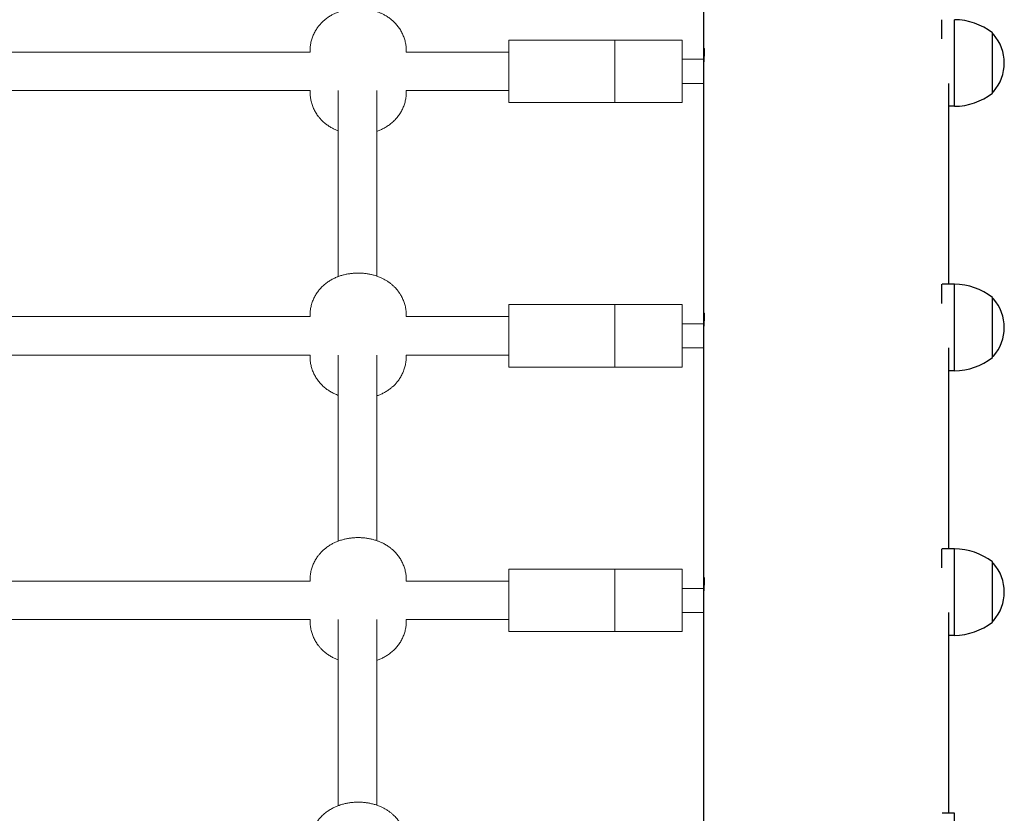
# Model space of a CAD drawing. Units: millimetres. Extents: x -20178 to -8678, y -2740 to 9820.
# Drawn here: x -11433 to -11024, y 6903 to 7233 of the extents above; entities that cross this region are included whole.
import ezdxf

# ---------------------------------------------------------------- set-up
doc = ezdxf.new("R2010")
doc.units = ezdxf.units.MM
doc.linetypes.add('K5LT_BASIC', pattern=[0])
doc.linetypes.add('K5LT_THIN', pattern=[0])

msp = doc.modelspace()

# ---------------------------------------------------------------- linework, layer by layer
at = {"color": 5, "linetype": 'K5LT_BASIC', "lineweight": 30, "true_color": 0x0000ff}
for p, q in [((-11148.88, 6771.6), (-11148.88, 7769.51)), ((-11049.88, 7230.19), (-11049.88, 7232.56)), ((-11044.58, 7230.19), (-11044.58, 7232.6)), ((-11049.88, 7224.62), (-11049.88, 7230.19)), ((-11044.58, 7196.6), (-11044.58, 7230.19)), ((-11028.76, 7225.3), (-11028.76, 7226.96)), ((-11028.55, 7226.6), (-11028.76, 7226.6)), ((-11028.76, 7202.24), (-11028.76, 7225.3)), ((-11046.88, 7122.6), (-11046.88, 7205.6)), ((-11028.55, 7202.6), (-11028.76, 7202.6)), ((-11044.58, 7196.6), (-11046.88, 7196.6)), ((-11049.88, 7120.19), (-11049.88, 7122.56)), ((-11044.58, 7122.6), (-11049.66, 7122.6)), ((-11044.58, 7120.19), (-11044.58, 7122.6)), ((-11049.88, 7114.62), (-11049.88, 7120.19)), ((-11044.58, 7086.6), (-11044.58, 7120.19)), ((-11028.76, 7115.3), (-11028.76, 7116.96)), ((-11028.55, 7116.6), (-11028.76, 7116.6)), ((-11028.76, 7092.24), (-11028.76, 7115.3)), ((-11046.88, 7012.6), (-11046.88, 7095.6)), ((-11028.55, 7092.6), (-11028.76, 7092.6)), ((-11044.58, 7086.6), (-11046.88, 7086.6)), ((-11049.88, 7010.19), (-11049.88, 7012.56)), ((-11044.58, 7012.6), (-11049.66, 7012.6)), ((-11044.58, 7010.19), (-11044.58, 7012.6)), ((-11049.88, 7004.62), (-11049.88, 7010.19)), ((-11044.58, 6976.6), (-11044.58, 7010.19)), ((-11028.76, 7005.3), (-11028.76, 7006.96)), ((-11028.55, 7006.6), (-11028.76, 7006.6)), ((-11028.76, 6982.24), (-11028.76, 7005.3)), ((-11046.88, 6902.6), (-11046.88, 6985.6)), ((-11028.55, 6982.6), (-11028.76, 6982.6)), ((-11044.58, 6976.6), (-11046.88, 6976.6)), ((-11044.58, 6902.6), (-11049.66, 6902.6)), ((-11044.58, 6866.6), (-11044.58, 6902.6))]:
    msp.add_line(p, q, dxfattribs=at)
at = {"color": 7, "linetype": 'K5LT_THIN', "lineweight": 15}
for p, q in [((-11148.88, 7217.6), (-11148.88, 7321.6)), ((-11229.88, 7224.13), (-11185.88, 7224.13)), ((-11229.88, 7204.63), (-11229.88, 7224.13)), ((-11157.88, 7224.13), (-11185.88, 7224.13)), ((-11185.88, 7198.13), (-11185.88, 7224.13)), ((-11185.88, 7204.63), (-11185.88, 7224.13)), ((-11157.88, 7198.13), (-11157.88, 7224.13)), ((-11312.61, 7219.74), (-11312.61, 7219.13)), ((-11272.61, 7219.74), (-11272.61, 7219.13)), ((-11492.61, 7219.13), (-11312.61, 7219.13)), ((-11272.61, 7219.13), (-11229.88, 7219.13)), ((-11148.7, 7216.13), (-11157.88, 7216.13)), ((-11148.88, 7107.6), (-11148.88, 7211.6)), ((-11492.61, 7203.13), (-11312.61, 7203.13)), ((-11312.61, 7203.13), (-11312.61, 7202.42)), ((-11300.88, 7203.13), (-11300.88, 7125.78)), ((-11284.88, 7203.13), (-11284.88, 7125.98)), ((-11272.61, 7203.13), (-11229.88, 7203.13)), ((-11272.61, 7203.13), (-11272.61, 7202.42)), ((-11229.88, 7198.13), (-11229.88, 7204.63)), ((-11185.88, 7198.13), (-11185.88, 7204.63)), ((-11148.88, 7206.13), (-11157.88, 7206.13)), ((-11229.88, 7198.13), (-11185.88, 7198.13)), ((-11157.88, 7198.13), (-11185.88, 7198.13)), ((-11229.88, 7088.13), (-11229.88, 7114.13)), ((-11229.88, 7114.13), (-11185.88, 7114.13)), ((-11157.88, 7114.13), (-11185.88, 7114.13)), ((-11185.88, 7088.13), (-11185.88, 7114.13)), ((-11185.88, 7088.13), (-11185.88, 7114.13)), ((-11157.88, 7088.13), (-11157.88, 7114.13)), ((-11492.61, 7109.13), (-11312.61, 7109.13)), ((-11312.61, 7109.74), (-11312.61, 7109.13)), ((-11272.61, 7109.74), (-11272.61, 7109.13)), ((-11272.61, 7109.13), (-11229.88, 7109.13)), ((-11148.7, 7106.13), (-11157.88, 7106.13)), ((-11148.88, 6997.6), (-11148.88, 7101.6)), ((-11492.61, 7093.13), (-11312.61, 7093.13)), ((-11312.61, 7093.13), (-11312.61, 7092.42)), ((-11300.88, 7093.13), (-11300.88, 7015.78)), ((-11284.88, 7093.13), (-11284.88, 7015.98)), ((-11272.61, 7093.13), (-11229.88, 7093.13)), ((-11272.61, 7093.13), (-11272.61, 7092.42)), ((-11148.88, 7096.13), (-11157.88, 7096.13)), ((-11229.88, 7088.13), (-11185.88, 7088.13)), ((-11157.88, 7088.13), (-11185.88, 7088.13)), ((-11229.88, 7004.13), (-11185.88, 7004.13)), ((-11229.88, 6978.13), (-11229.88, 7004.13)), ((-11157.88, 7004.13), (-11185.88, 7004.13)), ((-11185.88, 6978.13), (-11185.88, 7004.13)), ((-11185.88, 6978.13), (-11185.88, 7004.13)), ((-11157.88, 6978.13), (-11157.88, 7004.13)), ((-11492.61, 6999.13), (-11312.61, 6999.13)), ((-11312.61, 6999.74), (-11312.61, 6999.13)), ((-11272.61, 6999.74), (-11272.61, 6999.13)), ((-11272.61, 6999.13), (-11229.88, 6999.13)), ((-11148.7, 6996.13), (-11157.88, 6996.13)), ((-11148.88, 6887.6), (-11148.88, 6991.6)), ((-11148.88, 6986.13), (-11157.88, 6986.13)), ((-11492.61, 6983.13), (-11312.61, 6983.13)), ((-11312.61, 6983.13), (-11312.61, 6982.42)), ((-11300.88, 6983.13), (-11300.88, 6905.78)), ((-11284.88, 6983.13), (-11284.88, 6905.98)), ((-11272.61, 6983.13), (-11272.61, 6982.42)), ((-11272.61, 6983.13), (-11229.88, 6983.13)), ((-11229.88, 6978.13), (-11185.88, 6978.13)), ((-11157.88, 6978.13), (-11185.88, 6978.13))]:
    msp.add_line(p, q, dxfattribs=at)
at = {"color": 5, "linetype": 'K5LT_BASIC', "lineweight": 30, "true_color": 0x0000ff}
for centre, radius, start, end in [((-11044.88, 7206.39), 26.21, 52.263, 89.3441), ((-11028.96, 7226.96), 0.2, 0, 52.263), ((-11028.55, 7226.4), 0.2, 41.5231, 90), ((-11041.88, 7214.6), 18, 318.4769, 41.5231), ((-11044.88, 7222.8), 26.21, 270.6559, 307.737), ((-11028.96, 7202.24), 0.2, 307.737, 0), ((-11028.55, 7202.8), 0.2, 270, 318.4769), ((-11044.88, 7096.39), 26.21, 52.263, 89.3441), ((-11028.96, 7116.96), 0.2, 0, 52.263), ((-11028.55, 7116.4), 0.2, 41.5231, 90), ((-11041.88, 7104.6), 18, 318.48, 41.5212), ((-11028.55, 7092.8), 0.2, 270, 318.4769), ((-11044.88, 7112.8), 26.21, 270.6559, 307.737), ((-11028.96, 7092.24), 0.2, 307.737, 0), ((-11044.88, 6986.39), 26.21, 52.263, 89.3441), ((-11028.96, 7006.96), 0.2, 0, 52.263), ((-11028.55, 7006.4), 0.2, 41.5231, 90), ((-11041.88, 6994.6), 18, 318.4769, 41.5231), ((-11044.88, 7002.8), 26.21, 270.6559, 307.737), ((-11028.96, 6982.24), 0.2, 307.737, 0), ((-11028.55, 6982.8), 0.2, 270, 318.4769)]:
    msp.add_arc(centre, radius, start, end, dxfattribs=at)
at = {"color": 7, "linetype": 'K5LT_THIN', "lineweight": 15}
for points, knots in [([(-11272.61, 7219.74), (-11272.61, 7220.35), (-11272.64, 7220.95), (-11272.78, 7222.16), (-11272.88, 7222.76), (-11273.14, 7223.94), (-11273.31, 7224.52), (-11273.71, 7225.66), (-11273.94, 7226.22), (-11274.46, 7227.31), (-11274.74, 7227.84), (-11275.37, 7228.86), (-11275.71, 7229.35), (-11276.44, 7230.29), (-11276.83, 7230.74), (-11277.59, 7231.54), (-11277.96, 7231.9), (-11278.63, 7232.48), (-11278.92, 7232.72), (-11279.67, 7233.3), (-11280.13, 7233.63), (-11281.06, 7234.22), (-11281.52, 7234.49), (-11282.35, 7234.92), (-11282.7, 7235.09), (-11283.42, 7235.42), (-11283.79, 7235.57), (-11284.54, 7235.86), (-11284.92, 7236), (-11285.8, 7236.28), (-11286.29, 7236.42), (-11287.29, 7236.67), (-11287.78, 7236.77), (-11288.78, 7236.95), (-11289.28, 7237.02), (-11290.29, 7237.14), (-11290.8, 7237.18), (-11291.82, 7237.23), (-11292.33, 7237.24), (-11293.37, 7237.23), (-11293.89, 7237.21), (-11294.92, 7237.14), (-11295.43, 7237.08), (-11296.44, 7236.95), (-11296.93, 7236.86), (-11297.89, 7236.67), (-11298.34, 7236.57), (-11299.28, 7236.32), (-11299.77, 7236.17), (-11300.73, 7235.84), (-11301.21, 7235.66), (-11302.1, 7235.28), (-11302.53, 7235.09), (-11303.14, 7234.78), (-11303.33, 7234.68), (-11304, 7234.31), (-11304.47, 7234.03), (-11305.37, 7233.42), (-11305.81, 7233.1), (-11306.59, 7232.48), (-11306.93, 7232.18), (-11307.45, 7231.7), (-11307.63, 7231.52), (-11308.17, 7230.97), (-11308.51, 7230.59), (-11309.06, 7229.91), (-11309.29, 7229.62), (-11309.85, 7228.84), (-11310.17, 7228.34), (-11310.76, 7227.3), (-11311.03, 7226.76), (-11311.5, 7225.66), (-11311.71, 7225.09), (-11312.07, 7223.94), (-11312.21, 7223.35), (-11312.44, 7222.16), (-11312.52, 7221.56), (-11312.59, 7220.55), (-11312.61, 7220.15), (-11312.61, 7219.74)], [0, 0, 0, 0, 1.255327, 1.255327, 2.510121, 2.510121, 3.763776, 3.763776, 5.015328, 5.015328, 6.263283, 6.263283, 7.50533, 7.50533, 8.738166, 8.738166, 9.810308, 9.810308, 10.594796, 10.594796, 11.782122, 11.782122, 12.898247, 12.898247, 13.724484, 13.724484, 14.550721, 14.550721, 15.401317, 15.401317, 16.47087, 16.47087, 17.523189, 17.523189, 18.56681, 18.56681, 19.611124, 19.611124, 20.666764, 20.666764, 21.737436, 21.737436, 22.788293, 22.788293, 23.83192, 23.83192, 24.796638, 24.796638, 25.854834, 25.854834, 26.913029, 26.913029, 27.888781, 27.888781, 28.346364, 28.346364, 29.483971, 29.483971, 30.621577, 30.621577, 31.566605, 31.566605, 32.097747, 32.097747, 33.160031, 33.160031, 33.923442, 33.923442, 35.159928, 35.159928, 36.40429, 36.40429, 37.653663, 37.653663, 38.906053, 38.906053, 40.160172, 40.160172, 41, 41, 41, 41]), ([(-11148.61, 7220.6), (-11148.6, 7220.6), (-11148.59, 7220.58), (-11148.57, 7220.52), (-11148.55, 7220.42), (-11148.53, 7220.27), (-11148.52, 7220.07), (-11148.52, 7219.83), (-11148.52, 7219.54), (-11148.53, 7219.21), (-11148.55, 7218.81), (-11148.57, 7218.34), (-11148.6, 7217.77), (-11148.63, 7217.21), (-11148.67, 7216.68), (-11148.7, 7216.17), (-11148.73, 7215.66), (-11148.76, 7215.13), (-11148.79, 7214.59), (-11148.82, 7214.03), (-11148.84, 7213.46), (-11148.86, 7212.87), (-11148.87, 7212.24), (-11148.88, 7211.82), (-11148.88, 7211.6)], [0, 0, 0, 0, 0.981581, 1.979783, 2.994679, 4.027213, 5.060824, 6.12627, 7.222454, 8.311484, 9.362593, 10.725454, 12.100207, 13.486858, 14.534494, 15.580713, 16.630939, 17.686715, 18.765158, 19.860711, 21.016637, 22.215839, 23.48609, 25, 25, 25, 25]), ([(-11148.88, 7217.6), (-11148.88, 7217.75), (-11148.87, 7218.08), (-11148.86, 7218.55), (-11148.85, 7219.01), (-11148.82, 7219.42), (-11148.79, 7219.77), (-11148.76, 7220.07), (-11148.72, 7220.29), (-11148.69, 7220.46), (-11148.65, 7220.57), (-11148.62, 7220.6), (-11148.61, 7220.6)], [0, 0, 0, 0, 1.119798, 2.414734, 3.704198, 5.028098, 6.379337, 7.723406, 8.995924, 10.204102, 11.517307, 13, 13, 13, 13]), ([(-11148.85, 7216.13), (-11148.86, 7216.4), (-11148.87, 7216.9), (-11148.88, 7217.38), (-11148.88, 7217.6)], [0, 0, 0, 0, 2.621252, 5, 5, 5, 5]), ([(-11300.88, 7186.38), (-11300.9, 7186.38), (-11300.92, 7186.39), (-11301.37, 7186.56), (-11301.79, 7186.74), (-11302.43, 7187.03), (-11302.65, 7187.13), (-11303.34, 7187.48), (-11303.81, 7187.74), (-11304.73, 7188.3), (-11305.18, 7188.6), (-11305.98, 7189.19), (-11306.33, 7189.47), (-11306.87, 7189.93), (-11307.06, 7190.1), (-11307.63, 7190.63), (-11307.99, 7191), (-11308.59, 7191.66), (-11308.83, 7191.95), (-11309.43, 7192.72), (-11309.77, 7193.2), (-11310.4, 7194.21), (-11310.7, 7194.74), (-11311.22, 7195.82), (-11311.45, 7196.37), (-11311.86, 7197.51), (-11312.03, 7198.09), (-11312.31, 7199.26), (-11312.41, 7199.86), (-11312.57, 7201.11), (-11312.61, 7201.77), (-11312.61, 7202.42)], [22.465267, 22.465267, 22.465267, 22.465267, 22.504365, 22.504365, 23.324354, 23.324354, 23.750854, 23.750854, 24.710341, 24.710341, 25.669828, 25.669828, 26.478289, 26.478289, 26.937039, 26.937039, 27.854539, 27.854539, 28.527816, 28.527816, 29.57969, 29.57969, 30.639599, 30.639599, 31.704685, 31.704685, 32.77295, 32.77295, 33.843086, 33.843086, 35, 35, 35, 35]), ([(-11272.61, 7202.42), (-11272.61, 7201.81), (-11272.64, 7201.21), (-11272.78, 7200), (-11272.88, 7199.4), (-11273.14, 7198.22), (-11273.31, 7197.64), (-11273.71, 7196.5), (-11273.94, 7195.94), (-11274.46, 7194.85), (-11274.74, 7194.32), (-11275.37, 7193.3), (-11275.71, 7192.81), (-11276.44, 7191.87), (-11276.83, 7191.42), (-11277.48, 7190.74), (-11277.72, 7190.5), (-11278.4, 7189.87), (-11278.84, 7189.49), (-11279.75, 7188.8), (-11280.22, 7188.47), (-11281.17, 7187.88), (-11281.65, 7187.6), (-11282.61, 7187.11), (-11283.09, 7186.88), (-11284, 7186.5), (-11284.44, 7186.33), (-11284.88, 7186.18)], [0, 0, 0, 0, 1.072145, 1.072145, 2.143294, 2.143294, 3.213647, 3.213647, 4.282186, 4.282186, 5.347636, 5.347636, 6.408055, 6.408055, 7.46055, 7.46055, 8.076915, 8.076915, 9.108407, 9.108407, 10.120487, 10.120487, 11.109026, 11.109026, 12.050768, 12.050768, 12.876283, 12.876283, 12.876283, 12.876283]), ([(-11312.61, 7109.74), (-11312.61, 7110.35), (-11312.57, 7110.95), (-11312.44, 7112.16), (-11312.34, 7112.76), (-11312.07, 7113.94), (-11311.9, 7114.52), (-11311.5, 7115.66), (-11311.27, 7116.22), (-11310.76, 7117.31), (-11310.47, 7117.84), (-11309.84, 7118.86), (-11309.5, 7119.35), (-11308.82, 7120.23), (-11308.49, 7120.62), (-11307.74, 7121.42), (-11307.32, 7121.83), (-11306.45, 7122.6), (-11306, 7122.96), (-11305.42, 7123.38), (-11305.3, 7123.46), (-11304.73, 7123.86), (-11304.25, 7124.16), (-11303.29, 7124.71), (-11302.8, 7124.96), (-11301.88, 7125.38), (-11301.45, 7125.57), (-11300.7, 7125.85), (-11300.39, 7125.96), (-11299.64, 7126.21), (-11299.2, 7126.34), (-11298.26, 7126.59), (-11297.76, 7126.7), (-11296.76, 7126.89), (-11296.26, 7126.97), (-11295.25, 7127.1), (-11294.75, 7127.15), (-11293.73, 7127.22), (-11293.22, 7127.24), (-11292.18, 7127.24), (-11291.66, 7127.23), (-11290.62, 7127.17), (-11290.11, 7127.12), (-11289.1, 7127), (-11288.6, 7126.92), (-11287.61, 7126.73), (-11287.12, 7126.63), (-11286.13, 7126.38), (-11285.65, 7126.23), (-11284.68, 7125.92), (-11284.2, 7125.74), (-11283.3, 7125.37), (-11282.88, 7125.18), (-11282.14, 7124.81), (-11281.8, 7124.64), (-11281.11, 7124.25), (-11280.76, 7124.03), (-11280.08, 7123.59), (-11279.75, 7123.36), (-11279.27, 7122.99), (-11279.11, 7122.87), (-11278.79, 7122.61), (-11278.64, 7122.48), (-11278.18, 7122.09), (-11277.88, 7121.81), (-11277.18, 7121.12), (-11276.78, 7120.69), (-11276.07, 7119.82), (-11275.75, 7119.39), (-11275.21, 7118.59), (-11274.98, 7118.23), (-11274.47, 7117.34), (-11274.2, 7116.8), (-11273.72, 7115.7), (-11273.51, 7115.14), (-11273.16, 7113.98), (-11273.01, 7113.39), (-11272.78, 7112.21), (-11272.7, 7111.6), (-11272.62, 7110.58), (-11272.61, 7110.16), (-11272.61, 7109.74)], [0, 0, 0, 0, 1.255754, 1.255754, 2.510641, 2.510641, 3.764445, 3.764445, 5.016122, 5.016122, 6.264195, 6.264195, 7.506259, 7.506259, 8.570249, 8.570249, 9.791359, 9.791359, 10.994001, 10.994001, 11.290424, 11.290424, 12.462062, 12.462062, 13.604361, 13.604361, 14.586454, 14.586454, 15.268803, 15.268803, 16.229527, 16.229527, 17.287354, 17.287354, 18.334004, 18.334004, 19.378623, 19.378623, 20.431626, 20.431626, 21.505347, 21.505347, 22.559764, 22.559764, 23.604037, 23.604037, 24.648679, 24.648679, 25.702778, 25.702778, 26.77437, 26.77437, 27.726965, 27.726965, 28.518475, 28.518475, 29.379204, 29.379204, 30.21684, 30.21684, 30.644643, 30.644643, 31.066957, 31.066957, 31.911584, 31.911584, 33.125477, 33.125477, 34.246259, 34.246259, 35.128108, 35.128108, 36.372488, 36.372488, 37.621901, 37.621901, 38.874377, 38.874377, 40.12859, 40.12859, 41, 41, 41, 41]), ([(-11148.61, 7110.6), (-11148.6, 7110.6), (-11148.59, 7110.58), (-11148.57, 7110.52), (-11148.55, 7110.42), (-11148.53, 7110.27), (-11148.52, 7110.07), (-11148.52, 7109.83), (-11148.52, 7109.54), (-11148.53, 7109.21), (-11148.55, 7108.81), (-11148.57, 7108.34), (-11148.6, 7107.77), (-11148.63, 7107.21), (-11148.67, 7106.68), (-11148.7, 7106.17), (-11148.73, 7105.66), (-11148.76, 7105.13), (-11148.79, 7104.59), (-11148.82, 7104.03), (-11148.84, 7103.46), (-11148.86, 7102.87), (-11148.87, 7102.24), (-11148.88, 7101.82), (-11148.88, 7101.6)], [0, 0, 0, 0, 0.981581, 1.979783, 2.994679, 4.027213, 5.060824, 6.12627, 7.222454, 8.311484, 9.362593, 10.725454, 12.100207, 13.486858, 14.534494, 15.580713, 16.630939, 17.686715, 18.765158, 19.860711, 21.016637, 22.215839, 23.48609, 25, 25, 25, 25]), ([(-11148.88, 7107.6), (-11148.88, 7107.75), (-11148.87, 7108.08), (-11148.86, 7108.55), (-11148.85, 7109.01), (-11148.82, 7109.42), (-11148.79, 7109.77), (-11148.76, 7110.07), (-11148.72, 7110.29), (-11148.69, 7110.46), (-11148.65, 7110.57), (-11148.62, 7110.6), (-11148.61, 7110.6)], [0, 0, 0, 0, 1.119798, 2.414734, 3.704198, 5.028098, 6.379337, 7.723406, 8.995924, 10.204102, 11.517307, 13, 13, 13, 13]), ([(-11148.85, 7106.13), (-11148.86, 7106.4), (-11148.87, 7106.9), (-11148.88, 7107.38), (-11148.88, 7107.6)], [0, 0, 0, 0, 2.621252, 5, 5, 5, 5]), ([(-11312.61, 7092.42), (-11312.61, 7091.81), (-11312.57, 7091.21), (-11312.44, 7090), (-11312.34, 7089.4), (-11312.07, 7088.22), (-11311.9, 7087.64), (-11311.5, 7086.5), (-11311.27, 7085.94), (-11310.76, 7084.85), (-11310.47, 7084.32), (-11309.84, 7083.3), (-11309.5, 7082.81), (-11308.77, 7081.87), (-11308.38, 7081.42), (-11307.73, 7080.74), (-11307.49, 7080.5), (-11306.81, 7079.87), (-11306.37, 7079.49), (-11305.46, 7078.8), (-11304.99, 7078.47), (-11304.04, 7077.88), (-11303.56, 7077.6), (-11302.6, 7077.11), (-11302.12, 7076.88), (-11301.38, 7076.57), (-11301.13, 7076.47), (-11300.88, 7076.38)], [0, 0, 0, 0, 1.072145, 1.072145, 2.143294, 2.143294, 3.213647, 3.213647, 4.282186, 4.282186, 5.347636, 5.347636, 6.408055, 6.408055, 7.46055, 7.46055, 8.076915, 8.076915, 9.108407, 9.108407, 10.120487, 10.120487, 11.109026, 11.109026, 12.050768, 12.050768, 12.535116, 12.535116, 12.535116, 12.535116]), ([(-11284.88, 7076.18), (-11284.67, 7076.25), (-11284.47, 7076.32), (-11283.84, 7076.56), (-11283.42, 7076.74), (-11282.78, 7077.03), (-11282.57, 7077.13), (-11281.87, 7077.48), (-11281.4, 7077.74), (-11280.48, 7078.3), (-11280.04, 7078.6), (-11279.24, 7079.19), (-11278.88, 7079.47), (-11278.34, 7079.93), (-11278.15, 7080.1), (-11277.58, 7080.63), (-11277.22, 7081), (-11276.62, 7081.66), (-11276.38, 7081.95), (-11275.78, 7082.72), (-11275.44, 7083.2), (-11274.81, 7084.21), (-11274.52, 7084.74), (-11273.99, 7085.82), (-11273.76, 7086.37), (-11273.35, 7087.51), (-11273.18, 7088.09), (-11272.9, 7089.26), (-11272.8, 7089.86), (-11272.65, 7091.11), (-11272.61, 7091.77), (-11272.61, 7092.42)], [22.124101, 22.124101, 22.124101, 22.124101, 22.504365, 22.504365, 23.324354, 23.324354, 23.750854, 23.750854, 24.710341, 24.710341, 25.669828, 25.669828, 26.478289, 26.478289, 26.937039, 26.937039, 27.854539, 27.854539, 28.527816, 28.527816, 29.57969, 29.57969, 30.639599, 30.639599, 31.704685, 31.704685, 32.77295, 32.77295, 33.843086, 33.843086, 35, 35, 35, 35]), ([(-11272.61, 6999.74), (-11272.61, 7000.35), (-11272.64, 7000.95), (-11272.78, 7002.16), (-11272.88, 7002.76), (-11273.14, 7003.94), (-11273.31, 7004.52), (-11273.71, 7005.66), (-11273.94, 7006.22), (-11274.46, 7007.31), (-11274.74, 7007.84), (-11275.37, 7008.86), (-11275.71, 7009.35), (-11276.44, 7010.29), (-11276.83, 7010.74), (-11277.59, 7011.54), (-11277.96, 7011.9), (-11278.63, 7012.48), (-11278.92, 7012.72), (-11279.67, 7013.3), (-11280.13, 7013.63), (-11281.06, 7014.22), (-11281.52, 7014.49), (-11282.35, 7014.92), (-11282.7, 7015.09), (-11283.42, 7015.42), (-11283.79, 7015.57), (-11284.54, 7015.86), (-11284.92, 7016), (-11285.8, 7016.28), (-11286.29, 7016.42), (-11287.29, 7016.67), (-11287.78, 7016.77), (-11288.78, 7016.95), (-11289.28, 7017.02), (-11290.29, 7017.14), (-11290.8, 7017.18), (-11291.82, 7017.23), (-11292.33, 7017.24), (-11293.37, 7017.23), (-11293.89, 7017.21), (-11294.92, 7017.14), (-11295.43, 7017.08), (-11296.44, 7016.95), (-11296.93, 7016.86), (-11297.89, 7016.67), (-11298.34, 7016.57), (-11299.28, 7016.32), (-11299.77, 7016.17), (-11300.73, 7015.84), (-11301.21, 7015.66), (-11302.1, 7015.28), (-11302.53, 7015.09), (-11303.14, 7014.78), (-11303.33, 7014.68), (-11304, 7014.31), (-11304.47, 7014.03), (-11305.37, 7013.42), (-11305.81, 7013.1), (-11306.59, 7012.48), (-11306.93, 7012.18), (-11307.45, 7011.7), (-11307.63, 7011.52), (-11308.17, 7010.97), (-11308.51, 7010.59), (-11309.06, 7009.91), (-11309.29, 7009.62), (-11309.85, 7008.84), (-11310.17, 7008.34), (-11310.76, 7007.3), (-11311.03, 7006.76), (-11311.5, 7005.66), (-11311.71, 7005.09), (-11312.07, 7003.94), (-11312.21, 7003.35), (-11312.44, 7002.16), (-11312.52, 7001.56), (-11312.59, 7000.55), (-11312.61, 7000.15), (-11312.61, 6999.74)], [0, 0, 0, 0, 1.255327, 1.255327, 2.510121, 2.510121, 3.763776, 3.763776, 5.015328, 5.015328, 6.263283, 6.263283, 7.50533, 7.50533, 8.738166, 8.738166, 9.810308, 9.810308, 10.594796, 10.594796, 11.782122, 11.782122, 12.898247, 12.898247, 13.724484, 13.724484, 14.550721, 14.550721, 15.401317, 15.401317, 16.47087, 16.47087, 17.523189, 17.523189, 18.56681, 18.56681, 19.611124, 19.611124, 20.666764, 20.666764, 21.737436, 21.737436, 22.788293, 22.788293, 23.83192, 23.83192, 24.796638, 24.796638, 25.854834, 25.854834, 26.913029, 26.913029, 27.888781, 27.888781, 28.346364, 28.346364, 29.483971, 29.483971, 30.621577, 30.621577, 31.566605, 31.566605, 32.097747, 32.097747, 33.160031, 33.160031, 33.923442, 33.923442, 35.159928, 35.159928, 36.40429, 36.40429, 37.653663, 37.653663, 38.906053, 38.906053, 40.160172, 40.160172, 41, 41, 41, 41]), ([(-11148.61, 7000.6), (-11148.6, 7000.6), (-11148.59, 7000.58), (-11148.57, 7000.52), (-11148.55, 7000.42), (-11148.53, 7000.27), (-11148.52, 7000.07), (-11148.52, 6999.83), (-11148.52, 6999.54), (-11148.53, 6999.21), (-11148.55, 6998.81), (-11148.57, 6998.34), (-11148.6, 6997.77), (-11148.63, 6997.21), (-11148.67, 6996.68), (-11148.7, 6996.17), (-11148.73, 6995.66), (-11148.76, 6995.13), (-11148.79, 6994.59), (-11148.82, 6994.03), (-11148.84, 6993.46), (-11148.86, 6992.87), (-11148.87, 6992.24), (-11148.88, 6991.82), (-11148.88, 6991.6)], [0, 0, 0, 0, 0.981581, 1.979783, 2.994679, 4.027213, 5.060824, 6.12627, 7.222454, 8.311484, 9.362593, 10.725454, 12.100207, 13.486858, 14.534494, 15.580713, 16.630939, 17.686715, 18.765158, 19.860711, 21.016637, 22.215839, 23.48609, 25, 25, 25, 25]), ([(-11148.88, 6997.6), (-11148.88, 6997.75), (-11148.87, 6998.08), (-11148.86, 6998.55), (-11148.85, 6999.01), (-11148.82, 6999.42), (-11148.79, 6999.77), (-11148.76, 7000.07), (-11148.72, 7000.29), (-11148.69, 7000.46), (-11148.65, 7000.57), (-11148.62, 7000.6), (-11148.61, 7000.6)], [0, 0, 0, 0, 1.119798, 2.414734, 3.704198, 5.028098, 6.379337, 7.723406, 8.995924, 10.204102, 11.517307, 13, 13, 13, 13]), ([(-11148.85, 6996.13), (-11148.86, 6996.4), (-11148.87, 6996.9), (-11148.88, 6997.38), (-11148.88, 6997.6)], [0, 0, 0, 0, 2.621252, 5, 5, 5, 5]), ([(-11300.88, 6966.38), (-11300.9, 6966.38), (-11300.92, 6966.39), (-11301.37, 6966.56), (-11301.79, 6966.74), (-11302.43, 6967.03), (-11302.65, 6967.13), (-11303.34, 6967.48), (-11303.81, 6967.74), (-11304.73, 6968.3), (-11305.18, 6968.6), (-11305.98, 6969.19), (-11306.33, 6969.47), (-11306.87, 6969.93), (-11307.06, 6970.1), (-11307.63, 6970.63), (-11307.99, 6971), (-11308.59, 6971.66), (-11308.83, 6971.95), (-11309.43, 6972.72), (-11309.77, 6973.2), (-11310.4, 6974.21), (-11310.7, 6974.74), (-11311.22, 6975.82), (-11311.45, 6976.37), (-11311.86, 6977.51), (-11312.03, 6978.09), (-11312.31, 6979.26), (-11312.41, 6979.86), (-11312.57, 6981.11), (-11312.61, 6981.77), (-11312.61, 6982.42)], [22.465267, 22.465267, 22.465267, 22.465267, 22.504365, 22.504365, 23.324354, 23.324354, 23.750854, 23.750854, 24.710341, 24.710341, 25.669828, 25.669828, 26.478289, 26.478289, 26.937039, 26.937039, 27.854539, 27.854539, 28.527816, 28.527816, 29.57969, 29.57969, 30.639599, 30.639599, 31.704685, 31.704685, 32.77295, 32.77295, 33.843086, 33.843086, 35, 35, 35, 35]), ([(-11272.61, 6982.42), (-11272.61, 6981.81), (-11272.64, 6981.21), (-11272.78, 6980), (-11272.88, 6979.4), (-11273.14, 6978.22), (-11273.31, 6977.64), (-11273.71, 6976.5), (-11273.94, 6975.94), (-11274.46, 6974.85), (-11274.74, 6974.32), (-11275.37, 6973.3), (-11275.71, 6972.81), (-11276.44, 6971.87), (-11276.83, 6971.42), (-11277.48, 6970.74), (-11277.72, 6970.5), (-11278.4, 6969.87), (-11278.84, 6969.49), (-11279.75, 6968.8), (-11280.22, 6968.47), (-11281.17, 6967.88), (-11281.65, 6967.6), (-11282.61, 6967.11), (-11283.09, 6966.88), (-11284, 6966.5), (-11284.44, 6966.33), (-11284.88, 6966.18)], [0, 0, 0, 0, 1.072145, 1.072145, 2.143294, 2.143294, 3.213647, 3.213647, 4.282186, 4.282186, 5.347636, 5.347636, 6.408055, 6.408055, 7.46055, 7.46055, 8.076915, 8.076915, 9.108407, 9.108407, 10.120487, 10.120487, 11.109026, 11.109026, 12.050768, 12.050768, 12.876283, 12.876283, 12.876283, 12.876283]), ([(-11312.61, 6889.74), (-11312.61, 6890.35), (-11312.57, 6890.95), (-11312.44, 6892.16), (-11312.34, 6892.76), (-11312.07, 6893.94), (-11311.9, 6894.52), (-11311.5, 6895.66), (-11311.27, 6896.22), (-11310.76, 6897.31), (-11310.47, 6897.84), (-11309.84, 6898.86), (-11309.5, 6899.35), (-11308.82, 6900.23), (-11308.49, 6900.62), (-11307.74, 6901.42), (-11307.32, 6901.83), (-11306.45, 6902.6), (-11306, 6902.96), (-11305.42, 6903.38), (-11305.3, 6903.46), (-11304.73, 6903.86), (-11304.25, 6904.16), (-11303.29, 6904.71), (-11302.8, 6904.96), (-11301.88, 6905.38), (-11301.45, 6905.57), (-11300.7, 6905.85), (-11300.39, 6905.96), (-11299.64, 6906.21), (-11299.2, 6906.34), (-11298.26, 6906.59), (-11297.76, 6906.7), (-11296.76, 6906.89), (-11296.26, 6906.97), (-11295.25, 6907.1), (-11294.75, 6907.15), (-11293.73, 6907.22), (-11293.22, 6907.24), (-11292.18, 6907.24), (-11291.66, 6907.23), (-11290.62, 6907.17), (-11290.11, 6907.12), (-11289.1, 6907), (-11288.6, 6906.92), (-11287.61, 6906.73), (-11287.12, 6906.63), (-11286.13, 6906.38), (-11285.65, 6906.23), (-11284.68, 6905.92), (-11284.2, 6905.74), (-11283.3, 6905.37), (-11282.88, 6905.18), (-11282.14, 6904.81), (-11281.8, 6904.64), (-11281.11, 6904.25), (-11280.76, 6904.03), (-11280.08, 6903.59), (-11279.75, 6903.36), (-11279.27, 6902.99), (-11279.11, 6902.87), (-11278.79, 6902.61), (-11278.64, 6902.48), (-11278.18, 6902.09), (-11277.88, 6901.81), (-11277.18, 6901.12), (-11276.78, 6900.69), (-11276.07, 6899.82), (-11275.75, 6899.39), (-11275.21, 6898.59), (-11274.98, 6898.23), (-11274.47, 6897.34), (-11274.2, 6896.8), (-11273.72, 6895.7), (-11273.51, 6895.14), (-11273.16, 6893.98), (-11273.01, 6893.39), (-11272.78, 6892.21), (-11272.7, 6891.6), (-11272.62, 6890.58), (-11272.61, 6890.16), (-11272.61, 6889.74)], [0, 0, 0, 0, 1.255754, 1.255754, 2.510641, 2.510641, 3.764445, 3.764445, 5.016122, 5.016122, 6.264195, 6.264195, 7.506259, 7.506259, 8.570249, 8.570249, 9.791359, 9.791359, 10.994001, 10.994001, 11.290424, 11.290424, 12.462062, 12.462062, 13.604361, 13.604361, 14.586454, 14.586454, 15.268803, 15.268803, 16.229527, 16.229527, 17.287354, 17.287354, 18.334004, 18.334004, 19.378623, 19.378623, 20.431626, 20.431626, 21.505347, 21.505347, 22.559764, 22.559764, 23.604037, 23.604037, 24.648679, 24.648679, 25.702778, 25.702778, 26.77437, 26.77437, 27.726965, 27.726965, 28.518475, 28.518475, 29.379204, 29.379204, 30.21684, 30.21684, 30.644643, 30.644643, 31.066957, 31.066957, 31.911584, 31.911584, 33.125477, 33.125477, 34.246259, 34.246259, 35.128108, 35.128108, 36.372488, 36.372488, 37.621901, 37.621901, 38.874377, 38.874377, 40.12859, 40.12859, 41, 41, 41, 41])]:
    msp.add_open_spline(points, degree=3, knots=knots, dxfattribs=at)
at = {"color": 5, "linetype": 'K5LT_BASIC', "lineweight": 30, "true_color": 0x0000ff}
for points in [[(-11046.88, 7205.59), (-11046.88, 7205.77), (-11046.88, 7205.95), (-11046.88, 7206.13)], [(-11046.88, 7095.59), (-11046.88, 7095.77), (-11046.88, 7095.95), (-11046.88, 7096.13)], [(-11046.88, 6985.59), (-11046.88, 6985.77), (-11046.88, 6985.95), (-11046.88, 6986.13)]]:
    msp.add_open_spline(points, degree=3, dxfattribs=at)

doc.saveas('drawing.dxf')
